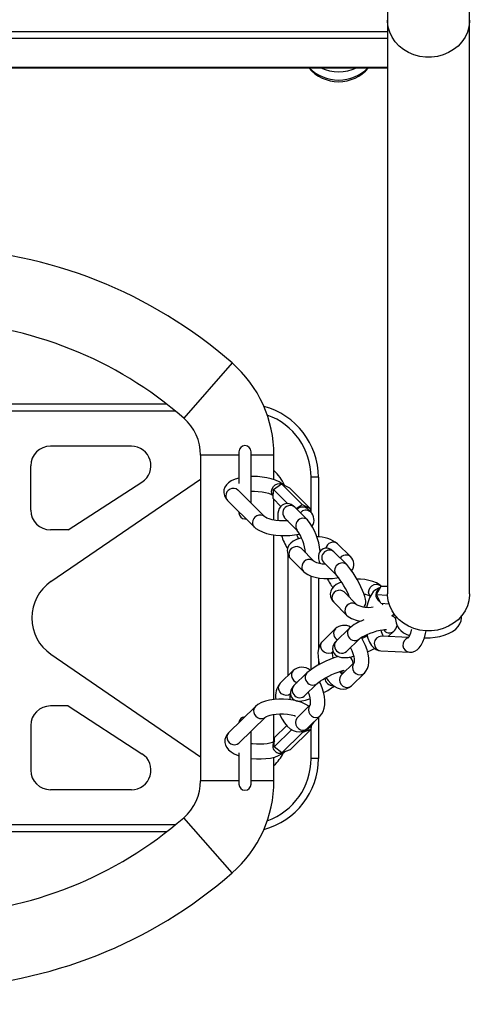
# Model space of a CAD drawing. Units: millimetres. Extents: x -474408 to -442724, y 623913 to 638943.
# Drawn here: x -458005 to -457820, y 629974 to 630377 of the extents above; entities that cross this region are included whole.
import ezdxf

# ---------------------------------------------------------------- set-up
doc = ezdxf.new("R2010")
doc.units = ezdxf.units.MM
doc.layers.add('Размеры', color=4, linetype='Continuous')
doc.styles.get("Standard").update_dxf_attribs({"font": 'arial.ttf'})
doc.dimstyles.new('ARKO_TICK', dxfattribs={"dimscale": 100, "dimtxt": 2.5, "dimasz": 1, "dimexe": 2, "dimexo": 2, "dimgap": 1, "dimtad": 1, "dimdec": 0, "dimzin": 0, "dimdsep": 46, "dimtxsty": 'Standard', "dimblk": 'DBLK_0', "dimcen": 2, "dimdle": 1.5, "dimse1": 1, "dimse2": 1, "dimadec": 0, "dimazin": 0, "dimtfac": 1, "dimtix": 1, "dimtmove": 0, "dimatfit": 3, "dimldrblk": 'DBLK_0', "dimfxl": 1, "dimtolj": 1, "dimtzin": 0, "dimarcsym": 0})

# ---------------------------------------------------------------- blocks, each defined once
blk = doc.blocks.new('DBLK_0')
at = {"color": 0, "linetype": 'ByBlock'}
for p, q in [((1, 1), (-1, -1)), ((0, 1), (0, -1)), ((-1, 0), (1, 0))]:
    blk.add_line(p, q, dxfattribs=at)
blk = doc.blocks.new('*D2156')
at = {"layer": 'DEFPOINTS', "color": 0, "transparency": 16777216}
for p in [(-456602.6, 631157.07), (-460593.72, 629806.72), (-456598.84, 629806.72)]:
    blk.add_point(p, dxfattribs=at)
at = {"layer": 'Размеры', "color": 0, "lineweight": -2, "transparency": 16777216}
for p, q in [((-456802.6, 631157.07), (-460793.72, 631157.07)), ((-460593.72, 631057.07), (-460593.72, 629906.72)), ((-456798.84, 629806.72), (-460793.72, 629806.72))]:
    blk.add_line(p, q, dxfattribs=at)
at = {"layer": 'Размеры', "color": 0, "lineweight": -2, "transparency": 16777216, "xscale": 100, "yscale": 100, "zscale": 100}
for p, rotation in [((-460593.72, 631157.07), 90), ((-460593.72, 629806.72), 270)]:
    blk.add_blockref('DBLK_0', p, dxfattribs=dict(at, rotation=rotation))
at = {"layer": 'Размеры', "color": 0, "transparency": 16777216, "insert": (-460821.45, 630481.9), "char_height": 250, "attachment_point": 5, "rotation": 90}
blk.add_mtext('\\A1;1350', dxfattribs=at)

msp = doc.modelspace()

# ---------------------------------------------------------------- linework, layer by layer
at = {"color": 6, "ltscale": 15}
for p, q in [((-457820.85, 630376.42), (-457820.85, 630449.42)), ((-457854.35, 630383.62), (-457854.35, 630371.65)), ((-457820.85, 630141.87), (-457820.85, 630376.42)), ((-457854.35, 630371.65), (-458310.85, 630371.65)), ((-457854.35, 630368.96), (-458310.85, 630368.96)), ((-457854.35, 630371.65), (-457854.35, 630368.96)), ((-457854.35, 630368.96), (-457854.35, 630357.16)), ((-457854.35, 630357.16), (-458310.85, 630357.16)), ((-458310.85, 630356.94), (-457854.35, 630356.94)), ((-457854.35, 630357.16), (-457854.35, 630356.94)), ((-457854.35, 630356.94), (-457854.35, 630141.87)), ((-457917.88, 630236.33), (-457937.64, 630213.75)), ((-458218.88, 630219.56), (-457944.68, 630219.56)), ((-457940.93, 630216.56), (-458222.62, 630216.56)), ((-457959.03, 630202.29), (-457992.11, 630202.29)), ((-457915.1, 630200.03), (-457915.1, 630187.05)), ((-457910.1, 630178.96), (-457910.1, 630200.03)), ((-457930.76, 630198.61), (-457930.76, 630065.5)), ((-457915.1, 630198.61), (-457930.76, 630198.61)), ((-457900.76, 630198.61), (-457910.1, 630198.61)), ((-457900.76, 630188.57), (-457900.76, 630198.61)), ((-458000.11, 630176.06), (-458000.11, 630194.29)), ((-457991.88, 630146.89), (-457930.76, 630188.79)), ((-457984.78, 630168.06), (-457954.68, 630187.58)), ((-457900.99, 630184.6), (-457897.64, 630186.83)), ((-457897.64, 630186.83), (-457889.2, 630178.4)), ((-457897.64, 630186.83), (-457894.43, 630185.29)), ((-457882.6, 630189.56), (-457885.6, 630189.56)), ((-457885.6, 630175.07), (-457885.6, 630189.56)), ((-457882.6, 630189.56), (-457882.6, 630165.2)), ((-457904.61, 630173.48), (-457915.51, 630184.37)), ((-457915.51, 630184.37), (-457915.51, 630184.36)), ((-457901.13, 630180.83), (-457900.99, 630184.6)), ((-457900.99, 630184.6), (-457895.13, 630178.75)), ((-457894.43, 630185.29), (-457885.99, 630176.86)), ((-457919.75, 630180.12), (-457908.85, 630169.24)), ((-457901.13, 630180.83), (-457897.94, 630177.65)), ((-457900.76, 630172.09), (-457900.76, 630180.47)), ((-457915.1, 630175.47), (-457915.1, 630175.03)), ((-457887.02, 630172.12), (-457892.29, 630177.38)), ((-457891.67, 630176.76), (-457889.2, 630178.4)), ((-457889.2, 630178.4), (-457885.99, 630176.86)), ((-457885.9, 630175.44), (-457887.22, 630176.76)), ((-457885.99, 630176.86), (-457886.04, 630175.58)), ((-457912.6, 630172.53), (-457912.18, 630172.57)), ((-457896.53, 630173.14), (-457896.53, 630173.13)), ((-457896.53, 630173.13), (-457891.25, 630167.87)), ((-457984.78, 630168.06), (-457992.11, 630168.06)), ((-457900.76, 630098.68), (-457900.76, 630166.01)), ((-457884.45, 630155.29), (-457889.72, 630160.56)), ((-457888.11, 630158.95), (-457887.94, 630158.98)), ((-457871.06, 630153.86), (-457876.34, 630159.13)), ((-457869.47, 630157.12), (-457874.75, 630162.39)), ((-457895, 630108.47), (-457895, 630157.85)), ((-457893.96, 630156.31), (-457888.69, 630151.04)), ((-457882.31, 630154.5), (-457882.17, 630154.86)), ((-457880.58, 630154.88), (-457875.3, 630149.61)), ((-457885.6, 630110.94), (-457885.6, 630149.22)), ((-457882.6, 630148.46), (-457882.6, 630119.37)), ((-457866.86, 630137.44), (-457872.13, 630142.7)), ((-457858.91, 630141.58), (-457856.94, 630145.04)), ((-457856.98, 630144.96), (-457857.16, 630145.14)), ((-457856.94, 630145.04), (-457854.35, 630144.91)), ((-457856.94, 630145.04), (-457854.35, 630144.98)), ((-457858.91, 630141.58), (-457854.34, 630141.36)), ((-457857.13, 630138.03), (-457858.91, 630141.58)), ((-457876.37, 630138.45), (-457871.1, 630133.19)), ((-457857.13, 630138.03), (-457853.76, 630137.87)), ((-457875.7, 630127.61), (-457880.99, 630122.43)), ((-457870.07, 630127.76), (-457875.36, 630122.58)), ((-457854.05, 630124.42), (-457851.81, 630126.62)), ((-457871.16, 630118.29), (-457865.87, 630123.47)), ((-457845.79, 630124.03), (-457856.77, 630124.55)), ((-457876.79, 630118.14), (-457876.58, 630118.35)), ((-457857.06, 630118.56), (-457845.42, 630118)), ((-457991.88, 630117.2), (-457930.76, 630075.3)), ((-457882.6, 630115.11), (-457882.6, 630112.79)), ((-457845.42, 630118), (-457845.35, 630118)), ((-457892.92, 630110.51), (-457898.2, 630105.33)), ((-457868.01, 630113.78), (-457873.3, 630108.6)), ((-457887.31, 630109.56), (-457892.6, 630104.38)), ((-457869.1, 630104.31), (-457863.82, 630109.49)), ((-457864.47, 630109.04), (-457863.81, 630109.5)), ((-457888.4, 630100.09), (-457883.11, 630105.27)), ((-457869.76, 630103.86), (-457869.1, 630104.31)), ((-457888.46, 630100.03), (-457888.4, 630100.09)), ((-457984.78, 630096.05), (-457992.11, 630096.05)), ((-457984.78, 630096.05), (-457954.68, 630076.54)), ((-457908.35, 630095.84), (-457919.28, 630085.13)), ((-457886.05, 630096.34), (-457891.34, 630091.16)), ((-457915.08, 630080.85), (-457904.15, 630091.56)), ((-457900.76, 630081.52), (-457900.76, 630092.63)), ((-457887.14, 630086.87), (-457881.86, 630092.05)), ((-457882.6, 630091.33), (-457882.6, 630074.56)), ((-458000.11, 630088.05), (-458000.11, 630069.82)), ((-457900.71, 630079.37), (-457893.51, 630086.42)), ((-457900.53, 630083.1), (-457895.5, 630088.03)), ((-457894.16, 630078.15), (-457885.7, 630086.44)), ((-457885.7, 630086.44), (-457889.06, 630085.19)), ((-457886.78, 630086.77), (-457885.46, 630088.07)), ((-457885.63, 630087.9), (-457885.7, 630086.44)), ((-457885.6, 630074.56), (-457885.6, 630087.93)), ((-457910.1, 630064.08), (-457910.1, 630085.73)), ((-457900.71, 630079.37), (-457900.53, 630083.1)), ((-457897.52, 630076.89), (-457889.06, 630085.19)), ((-457889.06, 630085.19), (-457889.6, 630085.6)), ((-457915.08, 630080.85), (-457915.08, 630080.85)), ((-457897.52, 630076.89), (-457900.71, 630079.37)), ((-457894.16, 630078.15), (-457897.52, 630076.89)), ((-457915.1, 630076.88), (-457915.1, 630064.08)), ((-457900.76, 630065.5), (-457900.76, 630075.11)), ((-457882.6, 630074.56), (-457885.6, 630074.56)), ((-457915.1, 630065.5), (-457930.76, 630065.5)), ((-457900.76, 630065.5), (-457910.1, 630065.5)), ((-457959.03, 630061.82), (-457992.11, 630061.82)), ((-457917.88, 630027.78), (-457937.64, 630050.36)), ((-458222.66, 630047.56), (-457940.98, 630047.56)), ((-457944.72, 630044.56), (-458218.92, 630044.56))]:
    msp.add_line(p, q, dxfattribs=at)
at = {"color": 6, "ltscale": 15, "flags": 128}
for points in [[(-457820.85, 630376.42), (-457820.86, 630375.87), (-457821.13, 630373.66), (-457821.74, 630371.52), (-457822.7, 630369.48), (-457823.98, 630367.59), (-457825.54, 630365.89), (-457827.36, 630364.41), (-457829.4, 630363.18), (-457831.61, 630362.24), (-457833.96, 630361.6), (-457836.38, 630361.28), (-457838.82, 630361.28), (-457841.24, 630361.6), (-457843.58, 630362.24), (-457845.8, 630363.18), (-457847.83, 630364.41), (-457849.66, 630365.89), (-457851.22, 630367.59), (-457852.49, 630369.48), (-457853.45, 630371.52), (-457854.07, 630373.66), (-457854.34, 630375.87), (-457854.35, 630376.42)], [(-457915.1, 630189.2), (-457916.68, 630188.73), (-457918.2, 630188.05), (-457919.37, 630187.27), (-457920.22, 630186.41), (-457920.83, 630185.46), (-457921.18, 630184.42), (-457921.26, 630183.2), (-457921.02, 630182.09), (-457920.55, 630181.11), (-457919.75, 630180.12)], [(-457897.06, 630186.54), (-457897.45, 630186.89), (-457898.65, 630187.67), (-457900.15, 630188.37), (-457901.87, 630188.94), (-457903.69, 630189.36), (-457905.59, 630189.66), (-457907.54, 630189.82), (-457909.49, 630189.86), (-457910.1, 630189.84)], [(-457901.08, 630182.11), (-457901.14, 630182.18), (-457901.6, 630182.97), (-457901.73, 630183.91), (-457901.53, 630184.88), (-457901.01, 630185.77), (-457900.24, 630186.47), (-457899.31, 630186.9), (-457898.34, 630187), (-457897.43, 630186.77), (-457897.07, 630186.55)], [(-457910.1, 630183.84), (-457908.76, 630183.86), (-457907.17, 630183.79), (-457905.63, 630183.61), (-457904.21, 630183.34), (-457902.99, 630183.01), (-457902.03, 630182.65), (-457901.44, 630182.36), (-457901.12, 630182.14), (-457901.04, 630182.08)], [(-457892.29, 630177.38), (-457892.87, 630177.89), (-457893.68, 630178.4), (-457894.58, 630178.71), (-457895.56, 630178.79), (-457896.54, 630178.59), (-457897.45, 630178.11), (-457898.13, 630177.47), (-457898.61, 630176.73), (-457898.94, 630175.91), (-457899.15, 630174.92), (-457899.24, 630173.6), (-457899.16, 630172.14), (-457899.12, 630171.85)], [(-457895, 630171.75), (-457895.34, 630171.72), (-457896.89, 630171.7), (-457898.48, 630171.77), (-457900.02, 630171.95), (-457901.44, 630172.22), (-457902.66, 630172.55), (-457903.62, 630172.91), (-457904.22, 630173.2), (-457904.53, 630173.42), (-457904.61, 630173.48)], [(-457908.85, 630169.24), (-457908.2, 630168.67), (-457907, 630167.89), (-457905.5, 630167.19), (-457903.79, 630166.62), (-457901.96, 630166.2), (-457900.06, 630165.9), (-457898.11, 630165.74), (-457896.16, 630165.7), (-457894.23, 630165.78), (-457892.38, 630165.99), (-457890.62, 630166.34), (-457890.32, 630166.43)], [(-457889.55, 630164.77), (-457889.98, 630164.67), (-457891.51, 630164.17), (-457892.94, 630163.44), (-457893.92, 630162.68), (-457894.63, 630161.83), (-457895.12, 630160.86), (-457895.34, 630159.81), (-457895.27, 630158.66), (-457894.93, 630157.64), (-457894.37, 630156.77), (-457893.96, 630156.31)], [(-457890.65, 630164.45), (-457890.98, 630165.1), (-457891.46, 630166.17)], [(-457876.34, 630159.13), (-457876.79, 630159.54), (-457877.48, 630160.04), (-457878.13, 630160.36), (-457878.93, 630160.56), (-457879.83, 630160.55), (-457880.73, 630160.28), (-457881.58, 630159.69), (-457882.12, 630159), (-457882.43, 630158.29), (-457882.58, 630157.59), (-457882.59, 630156.91), (-457882.51, 630156.15), (-457882.24, 630155.06), (-457882.03, 630154.45)], [(-457880.67, 630154.96), (-457880.68, 630154.97), (-457880.58, 630154.88)], [(-457888.69, 630151.04), (-457888.04, 630150.49), (-457886.92, 630149.79), (-457885.51, 630149.18), (-457883.88, 630148.7), (-457882.16, 630148.37), (-457880.38, 630148.18), (-457878.59, 630148.13), (-457876.81, 630148.2), (-457875.09, 630148.41), (-457874.42, 630148.55)], [(-457863.95, 630136.59), (-457863.73, 630136.88), (-457863.41, 630137.59), (-457863.27, 630138.29), (-457863.25, 630138.97), (-457863.34, 630139.73), (-457863.61, 630140.81), (-457864.03, 630142.03), (-457864.55, 630143.31), (-457865.22, 630144.76), (-457865.96, 630146.24), (-457866.77, 630147.71), (-457867.61, 630149.15), (-457868.47, 630150.51), (-457869.32, 630151.74), (-457870.15, 630152.83), (-457871.06, 630153.86)], [(-457873.19, 630146.74), (-457873.93, 630146.47), (-457875.35, 630145.69), (-457876.35, 630144.88), (-457877.07, 630143.99), (-457877.54, 630143), (-457877.75, 630141.94), (-457877.67, 630140.76), (-457877.31, 630139.73), (-457876.73, 630138.85), (-457876.37, 630138.45)], [(-457857.16, 630145.14), (-457857.82, 630145.7), (-457858.92, 630146.38), (-457860.32, 630146.96), (-457861.95, 630147.41), (-457863.68, 630147.7), (-457865.46, 630147.84), (-457866.84, 630147.84)], [(-457857.26, 630144.47), (-457857.32, 630144.46), (-457858.39, 630144.11), (-457859.33, 630143.53), (-457860.18, 630142.74), (-457860.97, 630141.69), (-457861.7, 630140.32), (-457862.33, 630138.67), (-457862.81, 630136.88), (-457862.87, 630136.5)], [(-457861.4, 630140.89), (-457861.9, 630141.64), (-457862.09, 630142.56), (-457861.94, 630143.53), (-457861.47, 630144.44), (-457860.74, 630145.18), (-457859.83, 630145.66), (-457858.85, 630145.82), (-457857.93, 630145.64), (-457857.17, 630145.14), (-457857.16, 630145.14)], [(-457877.06, 630140.12), (-457876.87, 630139.2), (-457876.37, 630138.45)], [(-457870.7, 630141.27), (-457870.52, 630141.33), (-457870.27, 630141.39)], [(-457820.85, 630141.87), (-457820.86, 630141.31), (-457821.13, 630139.11), (-457821.74, 630136.97), (-457822.7, 630134.93), (-457823.98, 630133.04), (-457825.54, 630131.33), (-457827.36, 630129.85), (-457829.4, 630128.63), (-457831.61, 630127.69), (-457833.96, 630127.05), (-457836.38, 630126.73), (-457838.82, 630126.73), (-457841.24, 630127.05), (-457843.58, 630127.69), (-457845.8, 630128.63), (-457847.83, 630129.85), (-457849.66, 630131.33), (-457851.22, 630133.04), (-457852.49, 630134.93), (-457853.45, 630136.97), (-457854.07, 630139.11), (-457854.34, 630141.31), (-457854.35, 630141.87)], [(-457871.78, 630134.86), (-457871.59, 630133.94), (-457871.09, 630133.19)], [(-457856.4, 630137.44), (-457856.31, 630137.68), (-457856.16, 630137.99)], [(-457852.56, 630132.91), (-457851.91, 630133.45), (-457851.61, 630133.81)], [(-457850.92, 630132.7), (-457850.92, 630132.69), (-457851.06, 630131.43), (-457850.9, 630130.08), (-457850.45, 630128.86), (-457849.78, 630127.79), (-457848.9, 630126.85), (-457847.8, 630126.02), (-457846.43, 630125.29), (-457845.33, 630124.89)], [(-457839.32, 630123.89), (-457838.98, 630123.87), (-457836.97, 630123.93), (-457834.98, 630124.13), (-457833.05, 630124.49), (-457831.19, 630125), (-457829.44, 630125.67), (-457827.8, 630126.55), (-457826.5, 630127.52), (-457825.51, 630128.57), (-457824.79, 630129.69), (-457824.33, 630130.89), (-457824.14, 630132.15), (-457824.21, 630133)], [(-457865.87, 630123.47), (-457865.74, 630123.6), (-457865.35, 630123.88), (-457864.71, 630124.28), (-457863.81, 630124.77), (-457862.69, 630125.3), (-457861.41, 630125.82), (-457860.05, 630126.3), (-457858.69, 630126.72), (-457857.4, 630127.04), (-457856.28, 630127.25), (-457855.49, 630127.35), (-457854.97, 630127.37), (-457854.75, 630127.36), (-457854.76, 630127.36)], [(-457844.63, 630127.33), (-457844.67, 630127.1), (-457844.99, 630125.86), (-457845.34, 630124.86), (-457845.65, 630124.24), (-457845.88, 630123.88), (-457845.98, 630123.77), (-457845.97, 630123.77)], [(-457845.42, 630118), (-457844.34, 630118.08), (-457843.26, 630118.44), (-457842.32, 630119.02), (-457841.47, 630119.81), (-457840.68, 630120.86), (-457839.95, 630122.23), (-457839.32, 630123.88), (-457838.85, 630125.67), (-457838.65, 630126.76)], [(-457880.99, 630122.43), (-457881.62, 630121.67), (-457882.2, 630120.62), (-457882.6, 630119.39), (-457882.79, 630117.95), (-457882.77, 630116.33), (-457882.52, 630114.6), (-457882.13, 630113.05)], [(-457876.79, 630118.14), (-457877.45, 630117.69), (-457878.36, 630117.48), (-457879.33, 630117.6), (-457880.25, 630118.04), (-457881.01, 630118.76), (-457881.51, 630119.66), (-457881.69, 630120.64), (-457881.54, 630121.57), (-457881.06, 630122.35), (-457880.99, 630122.43)], [(-457875.36, 630122.58), (-457875.86, 630122.03), (-457876.36, 630121.27), (-457876.69, 630120.42), (-457876.81, 630119.48), (-457876.66, 630118.51), (-457876.2, 630117.56), (-457875.57, 630116.87), (-457874.86, 630116.39), (-457874.09, 630116.08), (-457873.21, 630115.89), (-457872.08, 630115.83), (-457870.5, 630115.94), (-457869.05, 630116.18), (-457868.21, 630116.37)], [(-457863.82, 630109.49), (-457863.18, 630110.25), (-457862.6, 630111.31), (-457862.21, 630112.54), (-457862.01, 630113.97), (-457862.03, 630115.6), (-457862.28, 630117.33), (-457862.73, 630119.07), (-457863.35, 630120.79), (-457864.13, 630122.45), (-457865.06, 630124), (-457865.09, 630124.05)], [(-457862.78, 630125.25), (-457862.37, 630123.75), (-457861.73, 630122.18), (-457860.86, 630120.75), (-457860, 630119.81), (-457859.06, 630119.13), (-457858.01, 630118.71), (-457857.06, 630118.56)], [(-457869.56, 630119.86), (-457868.98, 630118.69), (-457868.51, 630117.46), (-457868.19, 630116.27), (-457868.02, 630115.21), (-457868, 630114.38), (-457868.06, 630113.85), (-457868.12, 630113.65), (-457868.12, 630113.66)], [(-457862.51, 630118.22), (-457861.04, 630118.88), (-457859.69, 630119.59)], [(-457876.59, 630115.56), (-457876.62, 630115.65), (-457876.78, 630116.71), (-457876.81, 630117.55), (-457876.74, 630118.08), (-457876.68, 630118.28), (-457876.69, 630118.27)], [(-457871.18, 630118.28), (-457871.18, 630118.27), (-457871.16, 630118.29)], [(-457883.11, 630105.27), (-457882.93, 630105.44), (-457882.47, 630105.8), (-457881.77, 630106.3), (-457880.82, 630106.9), (-457879.67, 630107.56), (-457878.4, 630108.23), (-457877.07, 630108.87), (-457875.75, 630109.45), (-457874.51, 630109.94), (-457873.44, 630110.31), (-457872.69, 630110.52), (-457872.21, 630110.62), (-457872.02, 630110.65), (-457872.03, 630110.65)], [(-457873.45, 630110.29), (-457873, 630110), (-457872.2, 630109.68)], [(-457879.53, 630107.63), (-457878.69, 630106.5), (-457877.52, 630105.24), (-457876.21, 630104.18), (-457874.94, 630103.47), (-457873.7, 630103.06), (-457872.5, 630102.92), (-457871.33, 630103.07), (-457870.14, 630103.54), (-457869.1, 630104.31)], [(-457894.01, 630101.04), (-457894.04, 630101.01), (-457894.82, 630100.53), (-457895.75, 630100.37), (-457896.72, 630100.55), (-457897.62, 630101.05), (-457898.34, 630101.81), (-457898.79, 630102.73), (-457898.91, 630103.71), (-457898.69, 630104.62), (-457898.2, 630105.33)], [(-457892.6, 630104.38), (-457893.05, 630103.9), (-457893.53, 630103.24), (-457893.87, 630102.53), (-457894.06, 630101.69), (-457894.03, 630100.77), (-457893.72, 630099.86), (-457893.14, 630099.05), (-457892.45, 630098.52), (-457891.74, 630098.2), (-457891.03, 630098.04), (-457890.28, 630098.01), (-457889.36, 630098.09), (-457887.94, 630098.4), (-457886.63, 630098.8), (-457886.08, 630099.01)], [(-457881.86, 630092.05), (-457881.23, 630092.8), (-457880.63, 630093.85), (-457880.22, 630095.1), (-457879.98, 630096.57), (-457879.96, 630098.24), (-457880.15, 630099.99), (-457880.53, 630101.76), (-457881.08, 630103.5), (-457881.79, 630105.19), (-457882.21, 630105.99)], [(-457886.47, 630095.93), (-457887.74, 630096.71), (-457889.32, 630097.41), (-457891.08, 630097.96), (-457892.94, 630098.38), (-457894.86, 630098.66), (-457896.83, 630098.8), (-457898.78, 630098.81), (-457900.7, 630098.69), (-457902.54, 630098.43), (-457904.27, 630098.02), (-457905.88, 630097.44), (-457907.36, 630096.64), (-457908.35, 630095.84)], [(-457894, 630098.53), (-457894.09, 630099.16), (-457894.11, 630100.1), (-457894.03, 630100.77), (-457893.94, 630101.11), (-457893.94, 630101.11)], [(-457886.81, 630101.65), (-457886.44, 630100.61), (-457886.13, 630099.37), (-457885.97, 630098.23), (-457885.95, 630097.28), (-457886.03, 630096.61), (-457886.12, 630096.27), (-457886.12, 630096.27)], [(-457908.35, 630095.84), (-457908.84, 630095.14), (-457909.06, 630094.22)], [(-457904.15, 630091.56), (-457904.09, 630091.61), (-457903.77, 630091.8), (-457903.19, 630092.06), (-457902.33, 630092.33), (-457901.2, 630092.57), (-457899.87, 630092.74), (-457898.38, 630092.82), (-457896.81, 630092.8), (-457895.24, 630092.66), (-457893.75, 630092.43), (-457892.41, 630092.11), (-457891.92, 630091.94)], [(-457898.53, 630092.81), (-457898.27, 630092.2), (-457897.43, 630090.61), (-457896.46, 630089.15), (-457895.35, 630087.86), (-457894.09, 630086.77), (-457892.88, 630086.05), (-457891.69, 630085.63), (-457890.52, 630085.49), (-457889.37, 630085.63), (-457888.2, 630086.08), (-457887.25, 630086.77), (-457887.14, 630086.87)], [(-457882.67, 630091.54), (-457881.89, 630092.02), (-457881.85, 630092.05)], [(-457887.96, 630086.36), (-457887.18, 630086.84), (-457887.14, 630086.87)], [(-457885.46, 630088.07), (-457884.85, 630088.77), (-457884.39, 630089.57)], [(-457919.28, 630085.13), (-457919.89, 630084.44), (-457920.46, 630083.44), (-457920.77, 630082.36), (-457920.8, 630081.14), (-457920.52, 630080.02), (-457920.01, 630079.02), (-457919.28, 630078.12), (-457918.3, 630077.29), (-457917.01, 630076.5), (-457915.42, 630075.79), (-457915.1, 630075.69)], [(-457919.28, 630085.13), (-457919.77, 630084.43), (-457919.99, 630083.51)], [(-457900.59, 630081.64), (-457900.65, 630081.59), (-457900.97, 630081.4), (-457901.55, 630081.14), (-457902.41, 630080.87), (-457903.54, 630080.63), (-457904.87, 630080.46), (-457906.36, 630080.38), (-457907.93, 630080.41), (-457909.5, 630080.54), (-457910.1, 630080.63)], [(-457910.1, 630074.58), (-457909.88, 630074.54), (-457907.92, 630074.4), (-457905.96, 630074.39), (-457904.04, 630074.51), (-457902.21, 630074.77), (-457900.47, 630075.18), (-457898.86, 630075.76), (-457897.38, 630076.56), (-457896.39, 630077.36)]]:
    msp.add_lwpolyline(points, dxfattribs=at)
at = {"color": 6, "ltscale": 15}
for centre, radius, start, end in [((-457874.36, 630367.33), 16.01, 220.4541, 319.5459), ((-457874.35, 630368.85), 16.89, 224.8407, 315.1593), ((-457874.35, 630373.05), 17.7, 245.559, 294.441), ((-458043.14, 630093.14), 190.25, 48.822, 87.9575), ((-458043.07, 630093.27), 160.1, 48.8137, 87.7616), ((-457950.88, 630198.61), 50.12, 0, 48.8216), ((-457912.6, 630189.56), 30, 0, 75.1362), ((-457912.6, 630189.56), 27, 0, 70.3389), ((-457950.88, 630198.61), 20.12, 0, 48.8216), ((-457992.11, 630194.29), 8, 90, 180), ((-457959.03, 630194.29), 8, 302.9549, 90), ((-457912.6, 630200.03), 2.5, 89.9997, 179.9997), ((-457912.6, 630200.03), 2.5, 0.0003, 90.0003), ((-457913, 630179.14), 18, 23.286, 47.1923), ((-457917.37, 630181.91), 3.07, 52.9434, 179.3354), ((-457918.04, 630181.81), 2.4, 176.5581, 224.6097), ((-457992.11, 630176.06), 8, 180, 270), ((-457912.6, 630175.03), 2.5, 180.0003, 270.0003), ((-457894.17, 630175.01), 3.01, 103.7141, 218.4112), ((-457894.04, 630175.52), 2.55, 46.7054, 109.2859), ((-457889.06, 630174.56), 2.86, 50.01, 140.8998), ((-457887.74, 630173.29), 2.83, 49.2826, 141.5717), ((-457888.85, 630172.09), 4.47, 325.117, 48.654), ((-457907.14, 630170.92), 2.4, 176.5573, 224.6536), ((-457906.46, 630171.03), 3.07, 52.9785, 179.3331), ((-457888.89, 630169.74), 3.02, 103.7561, 217.7808), ((-457888.77, 630170.26), 2.55, 46.6713, 109.2868), ((-457906.55, 630156.94), 24.74, 5.3636, 37.8461), ((-457907.21, 630156.83), 19.4, 5.6493, 34.6872), ((-457877.87, 630171.76), 20.72, 196.9093, 213.1711), ((-457883.22, 630151.33), 13.92, 52.5574, 90.4815), ((-457876.59, 630159.94), 3.06, 52.9662, 168.4144), ((-457891.61, 630158.18), 3.04, 51.5746, 181.6109), ((-457878.33, 630156.75), 2.92, 114.4919, 219.8534), ((-457878.13, 630157.17), 2.65, 47.4682, 122.2738), ((-457892.26, 630157.99), 2.39, 177.6246, 224.6598), ((-457886.34, 630152.91), 3.04, 51.5778, 181.6106), ((-457880.12, 630163.08), 8.91, 241.0276, 271.5965), ((-457871.32, 630154.87), 2.91, 49.9334, 145.5711), ((-457872.36, 630153.99), 4.26, 321.3549, 47.316), ((-457886.98, 630152.73), 2.39, 177.6251, 224.6302), ((-457873.06, 630151.49), 2.92, 114.4925, 219.8437), ((-457872.85, 630151.91), 2.65, 47.4949, 122.2727), ((-457981.7, 630132.04), 18, 124.4331, 235.5669), ((-457841.9, 630168.92), 42.57, 209.202, 215.1329), ((-457901.55, 630127.82), 34.12, 21.667, 39.6932), ((-457874.02, 630140.31), 3.05, 51.7696, 183.5083), ((-457856.1, 630141.54), 3.08, 113.3018, 242.7611), ((-457864.27, 630136.04), 5.63, 59.5133, 86.2569), ((-457868.74, 630135.04), 3.05, 51.7845, 183.507), ((-457862.18, 630147.33), 10.95, 244.751, 279.9748), ((-457864.31, 630141.15), 10.46, 229.5741, 265.0887), ((-457858.08, 630113.86), 18.36, 108.8964, 130.7867), ((-457853.68, 630129.92), 3.19, 33.9052, 69.5366), ((-457873.51, 630125.71), 2.89, 138.904, 243.4822), ((-457872.18, 630123.91), 5.11, 58.1414, 133.5684), ((-457868.25, 630125.98), 2.55, 135.706, 202.0102), ((-457849.41, 630128.23), 7.72, 188.3447, 208.4459), ((-457853.65, 630128.82), 2.87, 212.9268, 309.8737), ((-457854.45, 630129.71), 4.06, 310.4653, 348.5094), ((-457873.54, 630120.8), 2.55, 135.7422, 202.009), ((-457867.72, 630125.83), 3, 195.5599, 307.5932), ((-457871.4, 630140.13), 17.64, 291.6308, 299.6933), ((-457856.77, 630121.55), 3, 90.1409, 264.3823), ((-457845.07, 630121.01), 3.03, 108.1247, 263.4361), ((-457873.01, 630120.65), 2.99, 195.522, 308.1719), ((-457865.05, 630082.53), 35.02, 105.6749, 129.4832), ((-457871.38, 630113.47), 2.99, 359.0295, 59.6466), ((-457890.59, 630108.61), 3.01, 140.7175, 256.8275), ((-457889.39, 630106.75), 5.15, 48.9792, 133.1572), ((-457865.64, 630111.87), 3.05, 141.1724, 292.439), ((-457885.41, 630107.75), 2.63, 136.6691, 209.03), ((-457884.97, 630107.56), 2.95, 201.6291, 308.9513), ((-457876.78, 630107.68), 3.25, 185.2972, 273.8239), ((-457870.93, 630106.68), 3.05, 141.1077, 292.444), ((-457870.4, 630112.86), 4.45, 217.6548, 237.5575), ((-457892.16, 630100.08), 8.01, 139.0057, 189.6731), ((-457890.7, 630102.57), 2.63, 136.4761, 209.0371), ((-457892.68, 630125.76), 27.15, 296.7117, 307.3481), ((-457890.26, 630102.38), 2.95, 201.6272, 308.9804), ((-457992.11, 630088.05), 8, 90, 180), ((-457906.02, 630093.97), 3.05, 175.1978, 307.6982), ((-457883.64, 630094.45), 3.07, 142.0004, 288.4869), ((-457912.6, 630089.08), 2.5, 92.4352, 176.3916), ((-457888.93, 630089.27), 3.07, 141.9033, 288.4942), ((-457888.42, 630088.46), 2.35, 279.2951, 314.1853), ((-457887.09, 630089.74), 2.34, 283.8114, 314.2133), ((-457916.95, 630083.26), 3.05, 175.1946, 307.7373), ((-457898.25, 630079.73), 3.02, 140.8586, 306.3032), ((-457959.03, 630069.82), 8, 270, 57.0451), ((-457912.6, 630074.56), 30, 284.8638, 0), ((-457912.6, 630074.56), 27, 289.6611, 0), ((-457913, 630084.94), 18, 312.8077, 333.3162), ((-457992.11, 630069.82), 8, 180, 270), ((-457950.88, 630065.5), 20.12, 311.1784, 0), ((-457950.88, 630065.5), 50.12, 311.1784, 0), ((-457912.6, 630064.08), 2.5, 180.0003, 270.0003), ((-457912.6, 630064.08), 2.5, 269.9997, 359.9997), ((-458043.05, 630170.81), 160.06, 272.2341, 311.1911), ((-458043.15, 630170.97), 190.25, 272.0426, 311.1778)]:
    msp.add_arc(centre, radius, start, end, dxfattribs=at)

# ---------------------------------------------------------------- dimensions: what is measured, and where the dimension line sits
at = {"layer": 'Размеры', "color": 4}
dim = msp.add_linear_dim(base=(-460593.72, 629806.72), p1=(-456602.6, 631157.07), p2=(-456598.84, 629806.72), angle=90, dimstyle='ARKO_TICK', override={"dimse1": 0, "dimse2": 0}, dxfattribs=at)
dim.commit()
dim.dimension.update_dxf_attribs({"geometry": '*D2156', "text_midpoint": (-460821.45, 630481.9)})

doc.saveas('drawing.dxf')
